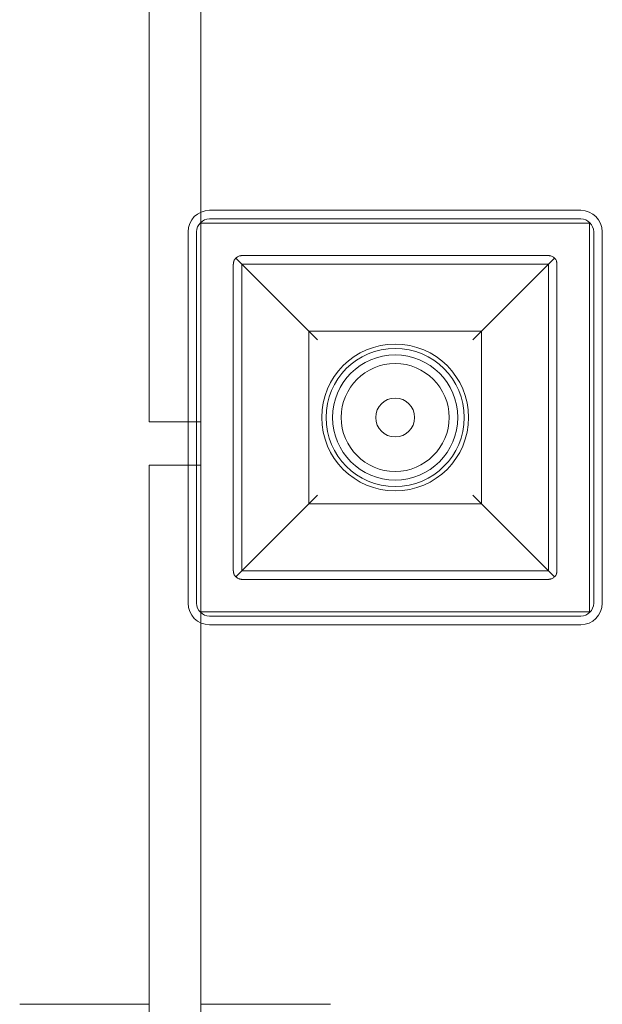
# Model space of a CAD drawing. Units: millimetres. Extents: x -2306 to 8698, y -6427 to 4561.
# Drawn here: x -77 to 58, y 711 to 939 of the extents above; entities that cross this region are included whole.
import ezdxf

# ---------------------------------------------------------------- set-up
doc = ezdxf.new("R2010")
doc.units = ezdxf.units.MM

# ---------------------------------------------------------------- blocks, each defined once
blk = doc.blocks.new('A$C1F9E2D54')
at = {"color": 0, "linetype": 'Continuous', "lineweight": 0}
for p, q in [((-5679.17, 2357.67), (-5679.17, 1762.67)), ((-5667.17, 1811.25), (-5667.17, 2357.67)), ((-5667.17, 1808.67), (-5667.17, 1811.25)), ((-5665.17, 1811.67), (-5579.17, 1811.67)), ((-5665.17, 1809.67), (-5579.17, 1809.67)), ((-5670.17, 1720.67), (-5670.17, 1806.67)), ((-5668.17, 1720.67), (-5668.17, 1806.67)), ((-5667.17, 1718.67), (-5667.17, 1808.67)), ((-5667.17, 1808.67), (-5577.17, 1808.67)), ((-5577.17, 1808.67), (-5577.17, 1718.67)), ((-5576.17, 1806.67), (-5576.17, 1720.67)), ((-5574.17, 1806.67), (-5574.17, 1720.67)), ((-5659.08, 1800.59), (-5640.17, 1781.68)), ((-5657.67, 1801.18), (-5586.67, 1801.18)), ((-5604.17, 1781.68), (-5585.25, 1800.59)), ((-5659.67, 1728.18), (-5659.67, 1799.18)), ((-5586.67, 1799.18), (-5657.67, 1799.18)), ((-5657.67, 1799.18), (-5657.67, 1728.18)), ((-5642.17, 1783.68), (-5657.67, 1799.18)), ((-5586.67, 1799.18), (-5602.17, 1783.68)), ((-5586.67, 1728.18), (-5586.67, 1799.18)), ((-5584.67, 1799.18), (-5584.67, 1728.18)), ((-5642.17, 1743.68), (-5642.17, 1783.68)), ((-5642.17, 1783.68), (-5602.17, 1783.68)), ((-5602.17, 1783.68), (-5602.17, 1743.68)), ((-5670.17, 1762.67), (-5679.17, 1762.67)), ((-5667.17, 1762.67), (-5670.17, 1762.67)), ((-5670.17, 1752.67), (-5679.17, 1752.67)), ((-5679.17, 1752.67), (-5679.17, 1157.67)), ((-5667.17, 1752.67), (-5670.17, 1752.67)), ((-5640.17, 1745.68), (-5659.08, 1726.76)), ((-5585.25, 1726.76), (-5604.17, 1745.68)), ((-5657.67, 1728.18), (-5642.17, 1743.68)), ((-5602.17, 1743.68), (-5642.17, 1743.68)), ((-5602.17, 1743.68), (-5586.67, 1728.18)), ((-5657.67, 1728.18), (-5586.67, 1728.18)), ((-5586.67, 1726.18), (-5657.67, 1726.18)), ((-5667.17, 1716.08), (-5667.17, 1718.67)), ((-5577.17, 1718.67), (-5667.17, 1718.67)), ((-5579.17, 1717.67), (-5665.17, 1717.67)), ((-5667.17, 1157.67), (-5667.17, 1716.08)), ((-5579.17, 1715.67), (-5665.17, 1715.67)), ((-5709.17, 1627.73), (-5679.17, 1627.73)), ((-5667.17, 1627.73), (-5637.17, 1627.73))]:
    blk.add_line(p, q, dxfattribs=at)
for radius in [17, 16, 14.5, 12.5, 4.5]:
    blk.add_circle((-5622.17, 1763.68), radius, dxfattribs=at)
for centre, radius, start, end in [((-5665.17, 1806.67), 5, 90, 180), ((-5579.17, 1806.67), 5, 0, 90), ((-5665.17, 1806.67), 3, 90, 180), ((-5579.17, 1806.67), 3, 0, 90), ((-5665.17, 1720.67), 5, 180, 270), ((-5665.17, 1720.67), 3, 180, 270), ((-5579.17, 1720.67), 3, 270, 360), ((-5579.17, 1720.67), 5, 270, 0)]:
    blk.add_arc(centre, radius, start, end, dxfattribs=at)
for points, knots in [([(-5659.67, 1799.18), (-5659.67, 1799.2), (-5659.66, 1799.23), (-5659.66, 1799.28), (-5659.66, 1799.31), (-5659.66, 1799.37), (-5659.65, 1799.41), (-5659.64, 1799.48), (-5659.64, 1799.52), (-5659.62, 1799.62), (-5659.6, 1799.69), (-5659.56, 1799.82), (-5659.54, 1799.88), (-5659.47, 1800.06), (-5659.41, 1800.16), (-5659.28, 1800.37), (-5659.19, 1800.49), (-5659.08, 1800.59)], [12.115685, 12.115685, 12.115685, 12.115685, 12.192397, 12.192397, 12.26911, 12.26911, 12.442358, 12.442358, 12.615606, 12.615606, 13.088421, 13.088421, 13.561236, 13.561236, 14.506867, 14.506867, 15.739979, 15.739979, 15.739979, 15.739979]), ([(-5659.08, 1800.59), (-5659, 1800.67), (-5658.91, 1800.75), (-5658.73, 1800.88), (-5658.64, 1800.93), (-5658.45, 1801.02), (-5658.35, 1801.06), (-5658.2, 1801.11), (-5658.14, 1801.12), (-5658.05, 1801.14), (-5658.02, 1801.15), (-5657.95, 1801.16), (-5657.92, 1801.16), (-5657.85, 1801.17), (-5657.82, 1801.17), (-5657.76, 1801.18), (-5657.75, 1801.18), (-5657.71, 1801.18), (-5657.69, 1801.18), (-5657.67, 1801.18)], [5.012137, 5.012137, 5.012137, 5.012137, 5.946237, 5.946237, 6.77753, 6.77753, 7.608823, 7.608823, 7.977025, 7.977025, 8.161126, 8.161126, 8.345228, 8.345228, 8.467877, 8.467877, 8.529201, 8.529201, 8.590526, 8.590526, 8.590526, 8.590526]), ([(-5586.67, 1801.18), (-5586.65, 1801.18), (-5586.62, 1801.18), (-5586.59, 1801.18), (-5586.57, 1801.18), (-5586.51, 1801.17), (-5586.48, 1801.17), (-5586.41, 1801.16), (-5586.38, 1801.16), (-5586.31, 1801.15), (-5586.28, 1801.14), (-5586.19, 1801.12), (-5586.13, 1801.11), (-5585.98, 1801.06), (-5585.88, 1801.02), (-5585.69, 1800.93), (-5585.6, 1800.88), (-5585.42, 1800.75), (-5585.33, 1800.67), (-5585.25, 1800.59)], [8.590526, 8.590526, 8.590526, 8.590526, 8.65185, 8.65185, 8.713175, 8.713175, 8.835824, 8.835824, 9.019925, 9.019925, 9.204027, 9.204027, 9.572229, 9.572229, 10.403522, 10.403522, 11.234815, 11.234815, 12.168915, 12.168915, 12.168915, 12.168915]), ([(-5585.25, 1800.59), (-5585.14, 1800.49), (-5585.05, 1800.37), (-5584.92, 1800.16), (-5584.86, 1800.06), (-5584.79, 1799.88), (-5584.77, 1799.82), (-5584.73, 1799.69), (-5584.71, 1799.62), (-5584.69, 1799.52), (-5584.69, 1799.48), (-5584.68, 1799.41), (-5584.67, 1799.37), (-5584.67, 1799.31), (-5584.67, 1799.28), (-5584.67, 1799.23), (-5584.67, 1799.2), (-5584.67, 1799.18)], [8.49139, 8.49139, 8.49139, 8.49139, 9.724502, 9.724502, 10.670133, 10.670133, 11.142948, 11.142948, 11.615763, 11.615763, 11.789011, 11.789011, 11.96226, 11.96226, 12.038972, 12.038972, 12.115685, 12.115685, 12.115685, 12.115685]), ([(-5659.08, 1726.76), (-5659.19, 1726.87), (-5659.28, 1726.99), (-5659.41, 1727.2), (-5659.47, 1727.3), (-5659.54, 1727.48), (-5659.56, 1727.54), (-5659.6, 1727.67), (-5659.62, 1727.74), (-5659.64, 1727.84), (-5659.64, 1727.88), (-5659.65, 1727.95), (-5659.66, 1727.99), (-5659.66, 1728.05), (-5659.66, 1728.08), (-5659.66, 1728.13), (-5659.67, 1728.15), (-5659.67, 1728.18)], [8.486959, 8.486959, 8.486959, 8.486959, 9.724502, 9.724502, 10.670133, 10.670133, 11.142948, 11.142948, 11.615763, 11.615763, 11.789011, 11.789011, 11.96226, 11.96226, 12.038972, 12.038972, 12.115685, 12.115685, 12.115685, 12.115685]), ([(-5657.67, 1726.18), (-5657.69, 1726.18), (-5657.71, 1726.18), (-5657.75, 1726.18), (-5657.76, 1726.18), (-5657.82, 1726.18), (-5657.85, 1726.19), (-5657.92, 1726.19), (-5657.95, 1726.2), (-5658.02, 1726.21), (-5658.05, 1726.22), (-5658.14, 1726.24), (-5658.2, 1726.25), (-5658.35, 1726.3), (-5658.45, 1726.34), (-5658.64, 1726.43), (-5658.73, 1726.48), (-5658.91, 1726.61), (-5659, 1726.68), (-5659.08, 1726.76)], [8.567686, 8.567686, 8.567686, 8.567686, 8.629018, 8.629018, 8.69035, 8.69035, 8.813013, 8.813013, 8.995782, 8.995782, 9.178551, 9.178551, 9.544089, 9.544089, 10.372122, 10.372122, 11.200154, 11.200154, 12.127564, 12.127564, 12.127564, 12.127564]), ([(-5585.25, 1726.76), (-5585.33, 1726.68), (-5585.42, 1726.61), (-5585.6, 1726.48), (-5585.69, 1726.43), (-5585.88, 1726.34), (-5585.98, 1726.3), (-5586.13, 1726.25), (-5586.19, 1726.24), (-5586.28, 1726.22), (-5586.31, 1726.21), (-5586.38, 1726.2), (-5586.41, 1726.19), (-5586.48, 1726.19), (-5586.51, 1726.18), (-5586.57, 1726.18), (-5586.59, 1726.18), (-5586.62, 1726.18), (-5586.65, 1726.18), (-5586.67, 1726.18)], [5.007808, 5.007808, 5.007808, 5.007808, 5.935218, 5.935218, 6.76325, 6.76325, 7.591283, 7.591283, 7.956821, 7.956821, 8.13959, 8.13959, 8.322359, 8.322359, 8.445022, 8.445022, 8.506354, 8.506354, 8.567686, 8.567686, 8.567686, 8.567686]), ([(-5584.67, 1728.18), (-5584.67, 1728.15), (-5584.67, 1728.13), (-5584.67, 1728.08), (-5584.67, 1728.05), (-5584.67, 1727.99), (-5584.68, 1727.95), (-5584.69, 1727.88), (-5584.69, 1727.84), (-5584.71, 1727.74), (-5584.73, 1727.67), (-5584.77, 1727.54), (-5584.79, 1727.48), (-5584.86, 1727.3), (-5584.92, 1727.2), (-5585.05, 1726.99), (-5585.15, 1726.87), (-5585.25, 1726.76)], [12.115685, 12.115685, 12.115685, 12.115685, 12.192397, 12.192397, 12.26911, 12.26911, 12.442358, 12.442358, 12.615606, 12.615606, 13.088421, 13.088421, 13.561236, 13.561236, 14.506867, 14.506867, 15.74441, 15.74441, 15.74441, 15.74441])]:
    blk.add_open_spline(points, degree=3, knots=knots, dxfattribs=at)

msp = doc.modelspace()

# ---------------------------------------------------------------- block references
msp.add_blockref('A$C1F9E2D54', (5632.17, -917.18))

doc.saveas('drawing.dxf')
